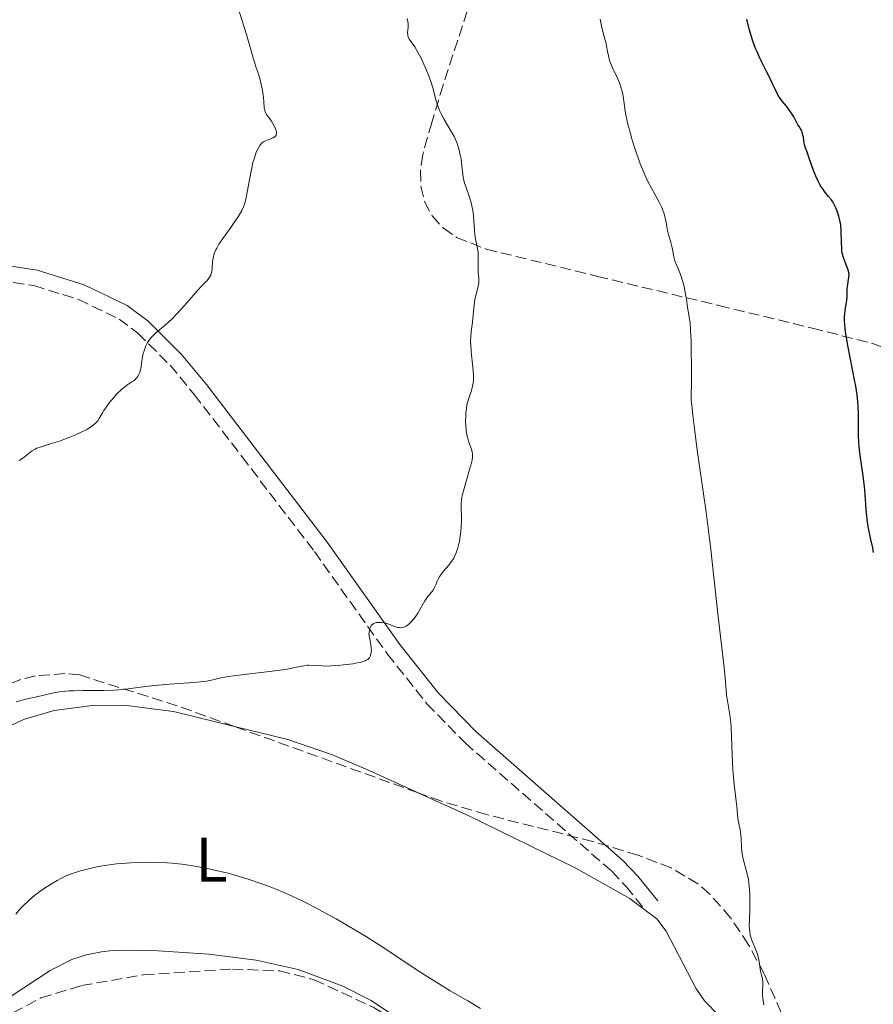
# Model space of a CAD drawing. Units: metres. Extents: x 647885 to 651358, y 4753159 to 4755546.
# Drawn here: x 648865 to 649001, y 4753478 to 4753635 of the extents above; entities that cross this region are included whole.
import ezdxf
from ezdxf.enums import TextEntityAlignment as Align

# ---------------------------------------------------------------- set-up
doc = ezdxf.new("R2010")
doc.units = ezdxf.units.M
doc.header["$MEASUREMENT"] = 0
doc.linetypes.add('DGN Style 3', pattern=[2.435890702152634, 1.739921930109024, -0.6959687720436097])
for name, color, linetype, lineweight in [('Camino', 7, 'DGN Style 3', 0), ('Curva de nivel directora', 30, 'Continuous', 30), ('Curva de nivel intermedia', 30, 'Continuous', 0), ('Etiqueta de uso rústico', 92, 'Continuous', 0), ('Línea de cambio de uso (parcela vista)', 92, 'Continuous', 0), ('Margen derecho', 7, 'Continuous', 0), ('Zona arbolada', 92, 'DGN Style 3', 0)]:
    doc.layers.add(name, color=color, linetype=linetype, lineweight=lineweight)
doc.styles.add('Style-Arial', font='arial.ttf')

msp = doc.modelspace()

# ---------------------------------------------------------------- linework, layer by layer
at = {"layer": 'Camino', "color": 7, "linetype": 'DGN Style 3', "lineweight": 0}
msp.add_polyline3d([(648861.1599999989, 4753593.600000001, 1068.589999999997), (648866.8200000006, 4753592.720000002, 1067.949999999998), (648873.9499999986, 4753590.52, 1067.059999999998), (648880.4200000018, 4753587.400000001, 1065.580000000002), (648883.399999999, 4753585.150000001, 1064.729999999996), (648888.530000001, 4753580.040000001, 1063.330000000002), (648892.3999999978, 4753575.400000001, 1062.410000000004), (648899.9599999995, 4753565.52, 1061.210000000006), (648911.5199999998, 4753550.369999999, 1059.910000000004), (648923.1600000006, 4753534.040000001, 1058.449999999997), (648929.4300000003, 4753526.130000001, 1057.919999999998), (648935.53, 4753519.880000002, 1057.75), (648958.8899999999, 4753499.430000001, 1057.75), (648961.19, 4753497.029999999, 1057.169999999998), (648964.2099999997, 4753493.230000001, 1056.580000000002)], dxfattribs=at)
at = {"layer": 'Curva de nivel directora', "color": 30, "linetype": 'Continuous', "lineweight": 30, "elevation": 1050, "flags": 128}
for points in [[(648989.3499999987, 4753616.689999999), (648989.2300000003, 4753617.140000001), (648989.1499999998, 4753617.36), (648988.9299999987, 4753617.810000001), (648988.7999999989, 4753618.03), (648988.5499999986, 4753618.350000001), (648988.1299999984, 4753619.160000001), (648987.8699999991, 4753619.630000001), (648987.3799999995, 4753620.410000001), (648987.1600000005, 4753620.740000002), (648986.7499999994, 4753621.289999999), (648986.0599999985, 4753622.109999999), (648985.769999998, 4753622.460000001), (648985.5800000003, 4753622.74), (648985.2299999993, 4753623.340000001), (648984.9099999998, 4753623.990000002), (648984.4699999995, 4753624.970000001), (648984.219999999, 4753625.5), (648983.5499999984, 4753626.83), (648982.5400000004, 4753628.84), (648982.0499999986, 4753629.939999999), (648981.8099999995, 4753630.51), (648981.3800000005, 4753631.680000001), (648980.9899999992, 4753632.860000002), (648980.7700000001, 4753633.640000001), (648980.3900000001, 4753635.160000001)], [(649000.5800000007, 4753550.210000001), (649000.4599999998, 4753550.960000002), (649000.1699999992, 4753552.289999999), (648999.7499999991, 4753554.359999999), (648999.5700000003, 4753555.45), (648999.5099999999, 4753556), (648999.4099999993, 4753557.11), (648999.2500000006, 4753559.470000001), (648999.1299999999, 4753560.74), (648998.8599999994, 4753562.810000001), (648998.4599999995, 4753565.66), (648998.3099999997, 4753567.03), (648998.2599999983, 4753567.680000001), (648998.2000000001, 4753568.930000001), (648998.1799999999, 4753570.09), (648998.1899999989, 4753571.529999999), (648998.1899999989, 4753572.210000002), (648998.1500000008, 4753573.520000001), (648998.1100000007, 4753574.210000002), (648997.980000001, 4753575.340000001), (648997.7699999987, 4753576.680000001), (648997.6300000001, 4753577.460000002), (648996.479999999, 4753583.180000001), (648996.1700000005, 4753585.020000001), (648996.0599999988, 4753585.840000002), (648995.9999999984, 4753586.580000001), (648995.9800000006, 4753587.02), (648995.9899999995, 4753587.800000002), (648996.0099999995, 4753588.140000002), (648996.07, 4753588.75), (648996.3099999991, 4753590.110000002), (648996.3400000005, 4753590.380000001), (648996.3799999984, 4753590.900000002), (648996.3799999984, 4753591.82), (648996.4000000008, 4753592.25), (648996.479999999, 4753592.890000002), (648996.6199999999, 4753593.7), (648996.6800000002, 4753594.070000002), (648996.6899999991, 4753594.520000001), (648996.669999999, 4753594.730000001), (648996.6100000008, 4753595.060000001), (648996.4099999998, 4753595.630000002), (648995.9999999984, 4753596.600000001), (648995.7900000005, 4753597.210000002), (648995.6200000007, 4753597.9), (648995.5599999981, 4753598.28), (648995.5200000001, 4753598.689999999), (648995.48, 4753599.57), (648995.4399999996, 4753601.460000001), (648995.3599999992, 4753602.410000001), (648995.2899999998, 4753602.869999999), (648995.0899999987, 4753603.77), (648994.8200000006, 4753604.600000001), (648994.5999999992, 4753605.12), (648994.4400000006, 4753605.450000001), (648994.0899999996, 4753606.050000002), (648993.8700000006, 4753606.36), (648993.419999999, 4753606.939999999), (648992.7999999998, 4753607.699999999), (648992.4899999992, 4753608.119999999), (648992.1799999987, 4753608.570000002), (648992.0399999999, 4753608.83), (648991.8200000009, 4753609.230000001), (648991.4099999996, 4753610.130000002), (648991.0399999986, 4753611.080000001), (648990.4100000005, 4753612.840000001), (648989.9399999989, 4753614.119999999), (648989.76, 4753614.640000002), (648989.6199999992, 4753615.170000002), (648989.5599999989, 4753615.439999999), (648989.4999999985, 4753615.84), (648989.4099999992, 4753616.400000001), (648989.3499999987, 4753616.689999999)]]:
    msp.add_lwpolyline(points, dxfattribs=at)
at = {"layer": 'Curva de nivel intermedia', "color": 30, "linetype": 'Continuous', "lineweight": 0, "flags": 128}
for points, elevation in [([(648905.3100000004, 4753616.52), (648905.4500000012, 4753616.709999999), (648905.5000000005, 4753616.949999998), (648905.5000000005, 4753617.13), (648905.4800000003, 4753617.25), (648905.400000002, 4753617.529999999), (648905.1800000007, 4753618.07), (648904.9800000018, 4753618.439999999), (648904.6900000013, 4753618.929999999), (648904.5300000004, 4753619.15), (648904.3000000003, 4753619.439999999), (648904.0099999995, 4753619.81), (648903.8799999999, 4753619.99), (648903.7200000011, 4753620.279999999), (648903.6600000008, 4753620.449999999), (648903.6200000006, 4753620.63), (648903.5500000013, 4753621.029999998), (648903.4800000021, 4753622.05), (648903.4200000018, 4753622.689999999), (648903.2499999995, 4753623.779999999), (648903.1, 4753624.539999999), (648902.9900000005, 4753625.039999999), (648902.76, 4753625.930000001), (648902.5099999999, 4753626.720000001), (648902.2100000002, 4753627.57), (648902.0700000017, 4753627.99), (648901.8400000016, 4753628.779999999), (648901.2400000002, 4753630.880000001), (648900.6900000003, 4753632.720000001), (648898.9900000016, 4753638.069999998)], 1065), ([(648935.0300000017, 4753611.81), (648934.8799999997, 4753612.930000001), (648934.7700000001, 4753613.550000001), (648934.5399999999, 4753614.519999999), (648934.3299999998, 4753615.179999999), (648934.2200000002, 4753615.509999999), (648934.0200000014, 4753615.989999999), (648933.7900000011, 4753616.470000001), (648933.2800000014, 4753617.390000002), (648932.1799999995, 4753619.189999999), (648931.7000000012, 4753620.08), (648931.4900000012, 4753620.529999999), (648931.1500000014, 4753621.439999999), (648930.8800000009, 4753622.34), (648930.4299999994, 4753624.060000001), (648930.0800000007, 4753625.239999999), (648929.8100000003, 4753625.999999999), (648929.6200000002, 4753626.5), (648929.1900000012, 4753627.51), (648928.4600000002, 4753629.07), (648928.0800000002, 4753629.81), (648927.5199999993, 4753630.76), (648926.6400000007, 4753632), (648926.4700000009, 4753632.329999999), (648926.4200000018, 4753632.499999999), (648926.3900000004, 4753632.680000001), (648926.3800000015, 4753633.06), (648926.4700000009, 4753633.849999999), (648926.490000001, 4753634.24), (648926.4800000021, 4753634.430000001), (648926.4100000005, 4753634.81), (648926.2800000008, 4753635.25)], 1060), ([(648978.3300000015, 4753513.759999999), (648978.2100000009, 4753515.039999999), (648978.1700000007, 4753515.720000001), (648978.0800000012, 4753517.930000001), (648977.9900000019, 4753520.980000001), (648977.9100000013, 4753522.420000001), (648977.8399999999, 4753523.100000001), (648977.6900000002, 4753524.369999999), (648977.3400000014, 4753526.58), (648977.1900000017, 4753527.56), (648977.0399999997, 4753528.909999999), (648976.8899999999, 4753530.779999998), (648976.7900000014, 4753531.869999998), (648975.7900000003, 4753540.449999999), (648974.6200000012, 4753551.189999999), (648974.1699999997, 4753554.92), (648973.9400000017, 4753556.659999999), (648973.4700000001, 4753559.909999999), (648972.7999999995, 4753564.34), (648972.4400000018, 4753566.92), (648972.0599999997, 4753569.939999999), (648971.8600000007, 4753571.65), (648971.5400000011, 4753574.519999999), (648971.5800000012, 4753577.88), (648971.5900000003, 4753579.749999999), (648971.5600000012, 4753582.730000001), (648971.5400000011, 4753583.890000001), (648971.4600000007, 4753585.640000001), (648971.36, 4753586.81), (648971.2900000009, 4753587.349999998), (648971.1500000021, 4753588.130000001), (648970.9700000011, 4753589.230000001), (648970.7800000011, 4753590.619999998), (648970.6600000004, 4753591.32), (648970.4700000006, 4753592.300000002), (648970.360000001, 4753592.789999999), (648970.1700000009, 4753593.499999999), (648969.8500000013, 4753594.480000001), (648969.5100000015, 4753595.31), (648969.0900000012, 4753596.230000001), (648968.9400000017, 4753596.650000001), (648968.7800000006, 4753597.289999999), (648968.6300000009, 4753598.2), (648968.5200000014, 4753598.720000001), (648968.2799999999, 4753599.579999999), (648967.9100000011, 4753600.84), (648967.7600000014, 4753601.479999999), (648967.6600000008, 4753602.13), (648967.52, 4753603.029999998), (648967.4200000016, 4753603.509999999), (648967.2000000004, 4753604.289999999), (648967.0500000007, 4753604.710000001), (648966.8600000006, 4753605.149999999), (648966.3900000012, 4753606.109999998), (648965.2400000001, 4753608.220000001), (648964.6600000013, 4753609.32), (648964.3900000007, 4753609.880000001), (648963.89, 4753610.989999999), (648963.4299999997, 4753612.140000001), (648963.1300000001, 4753612.92), (648962.5800000002, 4753614.550000001), (648962.0599999995, 4753616.279999998), (648961.8100000013, 4753617.149999999), (648961.4800000006, 4753618.429999999), (648961.2100000001, 4753619.640000001), (648961.1000000006, 4753620.21), (648960.8700000005, 4753621.720000001), (648960.7000000004, 4753622.91), (648960.5900000009, 4753623.470000001), (648960.4500000001, 4753624.039999999), (648960.3600000007, 4753624.32), (648960.2100000009, 4753624.759999998), (648959.8399999999, 4753625.640000002), (648959.0300000008, 4753627.389999999), (648958.690000001, 4753628.209999999), (648958.5500000003, 4753628.599999999), (648958.3500000013, 4753629.329999999), (648958.2100000004, 4753630.009999999), (648958.0600000008, 4753630.869999999), (648957.9800000002, 4753631.279999998), (648957.7600000012, 4753632.179999999), (648957.4200000014, 4753633.42), (648957.2600000005, 4753634.09), (648957.0500000004, 4753635.189999999)], 1055), ([(648864.5200000006, 4753564.84), (648865.0900000005, 4753565.230000001), (648865.7600000012, 4753565.77), (648866.2800000019, 4753566.21), (648866.5500000003, 4753566.409999999), (648867.0399999997, 4753566.689999999), (648867.3400000014, 4753566.82), (648868.020000001, 4753567.06), (648869.8100000012, 4753567.609999999), (648870.910000001, 4753567.970000002), (648872.5499999993, 4753568.579999999), (648873.3800000009, 4753568.92), (648874.57, 4753569.470000001), (648875.2800000008, 4753569.829999999), (648875.6000000003, 4753570.01), (648876.0200000006, 4753570.279999998), (648876.3600000005, 4753570.529999998), (648876.5599999994, 4753570.699999998), (648876.8800000012, 4753571.029999999), (648877.0100000009, 4753571.199999999), (648877.25, 4753571.55), (648877.7100000004, 4753572.359999999), (648878.0000000009, 4753572.849999999), (648878.5000000016, 4753573.589999998), (648878.8000000013, 4753573.98), (648879.2900000009, 4753574.59), (648880.0799999997, 4753575.48), (648880.6299999995, 4753576.020000001), (648880.9, 4753576.269999999), (648881.3100000012, 4753576.599999999), (648881.8299999998, 4753576.960000001), (648882.4700000014, 4753577.369999998), (648882.7599999997, 4753577.58), (648883.0400000013, 4753577.830000001), (648883.1599999998, 4753577.96), (648883.3400000008, 4753578.189999999), (648883.5599999998, 4753578.56), (648883.6600000005, 4753578.77), (648883.79, 4753579.119999998), (648883.950000001, 4753579.769999999), (648883.9900000013, 4753580.249999999), (648884.1100000021, 4753581.13), (648884.2700000008, 4753581.900000001), (648884.4000000004, 4753582.359999999), (648884.5000000009, 4753582.640000001), (648884.6999999998, 4753583.15), (648884.9600000014, 4753583.66), (648885.1500000014, 4753583.970000001), (648885.5700000015, 4753584.51), (648885.7900000006, 4753584.749999999), (648886.26, 4753585.189999999), (648887.8100000012, 4753586.449999999), (648888.4200000013, 4753586.99), (648888.8200000015, 4753587.38), (648889.6399999995, 4753588.220000001), (648890.8200000019, 4753589.529999999), (648892.2600000014, 4753591.180000001), (648892.8800000006, 4753591.890000001), (648893.6600000006, 4753592.730000001), (648894.4400000008, 4753593.550000001), (648894.7200000002, 4753593.890000001), (648894.9300000003, 4753594.220000002), (648895.0199999998, 4753594.38), (648895.1100000013, 4753594.640000001), (648895.1700000018, 4753594.930000001), (648895.240000001, 4753595.569999999), (648895.3100000003, 4753596.550000001), (648895.3900000007, 4753597.08), (648895.5300000014, 4753597.65), (648895.6299999999, 4753597.939999999), (648895.820000002, 4753598.399999999), (648895.9800000008, 4753598.699999998), (648896.3300000017, 4753599.319999999), (648896.9400000019, 4753600.25), (648898.2100000015, 4753601.990000002), (648898.9800000006, 4753603.079999999), (648899.3800000005, 4753603.689999999), (648899.9700000006, 4753604.7), (648900.240000001, 4753605.259999999), (648900.3500000006, 4753605.539999999), (648900.5000000005, 4753606.029999999), (648900.7199999995, 4753607.039999999), (648900.980000001, 4753608.470000001), (648901.3800000009, 4753610.67), (648901.5900000011, 4753611.689999999), (648901.6900000017, 4753612.149999999), (648901.9100000008, 4753612.939999999), (648902.1200000008, 4753613.59), (648902.2700000006, 4753613.96), (648902.5600000012, 4753614.57), (648902.8600000007, 4753615.050000001), (648903.0100000005, 4753615.25), (648903.2699999998, 4753615.509999999), (648903.4100000005, 4753615.619999998), (648903.7200000011, 4753615.8), (648904.2500000009, 4753616.019999999), (648904.9400000017, 4753616.279999998), (648905.2099999998, 4753616.430000001), (648905.3100000004, 4753616.52)], 1065), ([(648926.300000001, 4753538.579999999), (648926.5900000016, 4753538.8), (648926.7500000002, 4753538.939999999), (648927.07, 4753539.260000001), (648927.3800000006, 4753539.640000001), (648927.5900000007, 4753539.92), (648928.0100000009, 4753540.559999999), (648928.4900000015, 4753541.390000001), (648929.1300000007, 4753542.510000001), (648929.4400000015, 4753542.989999998), (648929.8900000007, 4753543.560000001), (648930.4000000004, 4753544.180000001), (648930.6100000005, 4753544.509999999), (648930.8600000008, 4753545.079999999), (648931.0799999998, 4753545.66), (648931.2200000007, 4753545.970000001), (648931.4900000012, 4753546.439999999), (648931.660000001, 4753546.679999999), (648932.0499999999, 4753547.159999999), (648932.9500000007, 4753548.199999999), (648933.3799999999, 4753548.76), (648933.7199999995, 4753549.300000001), (648933.8700000015, 4753549.58), (648934.0800000017, 4753550.029999999), (648934.3400000011, 4753550.760000001), (648934.5600000002, 4753551.580000001), (648934.6400000005, 4753552.019999999), (648934.7200000009, 4753552.49), (648934.8400000016, 4753553.480000001), (648934.9100000008, 4753554.470000001), (648934.94, 4753555.099999999), (648934.94, 4753556.23), (648934.9100000008, 4753556.890000001), (648934.8799999997, 4753557.649999999), (648934.8799999997, 4753558.019999998), (648934.9500000011, 4753558.659999999), (648935.0200000005, 4753559.029999998), (648935.1100000021, 4753559.46), (648935.3600000002, 4753560.41), (648936.2600000009, 4753563.439999999), (648936.5500000016, 4753564.480000001), (648936.640000001, 4753564.909999999), (648936.7200000014, 4753565.48), (648936.7100000002, 4753565.989999998), (648936.6800000012, 4753566.220000002), (648936.6299999999, 4753566.46), (648936.4700000011, 4753566.930000001), (648936.0800000001, 4753567.96), (648935.9000000011, 4753568.590000001), (648935.8200000006, 4753568.930000001), (648935.7100000011, 4753569.689999998), (648935.6399999997, 4753570.49), (648935.6200000017, 4753571.020000001), (648935.6399999997, 4753572.050000001), (648935.6600000019, 4753572.41), (648935.7300000013, 4753573.069999999), (648935.8300000018, 4753573.680000001), (648935.9200000013, 4753574.069999998), (648936.1400000004, 4753574.82), (648936.5600000005, 4753576.009999999), (648936.7300000003, 4753576.720000001), (648936.8200000019, 4753577.259999999), (648936.850000001, 4753577.560000001), (648936.8700000012, 4753578.039999999), (648936.86, 4753578.56), (648936.7800000019, 4753579.720000001), (648936.5200000004, 4753582.16), (648936.4300000009, 4753583.269999999), (648936.4100000008, 4753583.759999999), (648936.4300000009, 4753584.639999999), (648936.5000000001, 4753585.41), (648936.7000000014, 4753586.890000001), (648936.8200000019, 4753588.09), (648936.9900000019, 4753589.74), (648937.1000000014, 4753590.509999999), (648937.3300000017, 4753591.519999999), (648937.6300000012, 4753592.659999999), (648937.7100000017, 4753593.169999998), (648937.7300000017, 4753593.41), (648937.7300000017, 4753593.890000001), (648937.6400000001, 4753594.859999998), (648937.6, 4753595.390000001), (648937.6, 4753596.26), (648937.62, 4753597.470000002), (648937.5900000009, 4753598.059999999), (648937.5500000007, 4753598.34), (648937.4500000001, 4753598.890000001), (648937.1999999997, 4753600.119999997), (648937.1000000014, 4753600.890000001), (648936.9800000007, 4753602.3), (648936.8700000012, 4753603.71), (648936.7999999997, 4753604.420000001), (648936.6299999999, 4753605.449999998), (648936.5200000004, 4753605.929999999), (648936.2600000009, 4753606.83), (648935.6799999998, 4753608.369999997), (648935.4400000006, 4753609.029999999), (648935.3600000002, 4753609.329999999), (648935.2300000006, 4753609.91), (648935.1500000001, 4753610.480000001), (648935.0300000017, 4753611.81)], 1060), ([(648864.0500000013, 4753526.439999999), (648865.550000001, 4753526.830000001), (648867.5300000014, 4753527.28), (648868.4299999999, 4753527.480000001), (648870.0199999991, 4753527.869999997), (648870.8700000008, 4753528.029999998), (648871.89, 4753528.140000001), (648872.4800000001, 4753528.179999999), (648873.1500000006, 4753528.199999998), (648874.6500000004, 4753528.220000001), (648877.9899999998, 4753528.23), (648879.6300000005, 4753528.279999999), (648880.4000000015, 4753528.33), (648881.8600000012, 4753528.480000001), (648884.6500000006, 4753528.859999998), (648886.1100000002, 4753529.03), (648888.4700000006, 4753529.229999999), (648891.5500000007, 4753529.430000001), (648892.8499999993, 4753529.54), (648893.4100000004, 4753529.600000001), (648894.3500000013, 4753529.73), (648895.1200000002, 4753529.88), (648896.4099999999, 4753530.179999999), (648897.8099999991, 4753530.449999999), (648898.6800000009, 4753530.579999999), (648900.3500000006, 4753530.789999999), (648904.8200000009, 4753531.300000001), (648906.9000000019, 4753531.59), (648908.4300000007, 4753531.88), (648909.8400000011, 4753532.180000001), (648910.4300000012, 4753532.249999999), (648910.7199999995, 4753532.26), (648911.3200000008, 4753532.230000001), (648912.7699999993, 4753532.139999999), (648913.7000000014, 4753532.13), (648914.2199999999, 4753532.139999999), (648915.3700000009, 4753532.220000001), (648916.16, 4753532.3), (648917.670000001, 4753532.499999999), (648918.6200000009, 4753532.680000001), (648919.0099999999, 4753532.77), (648919.610000001, 4753532.970000001), (648919.7699999998, 4753533.039999997), (648920.0200000001, 4753533.179999999), (648920.2000000012, 4753533.349999999), (648920.2999999997, 4753533.46), (648920.4400000004, 4753533.730000001), (648920.4900000017, 4753533.9), (648920.5700000002, 4753534.27), (648920.6000000013, 4753534.67), (648920.5900000001, 4753534.949999999), (648920.540000001, 4753535.519999999), (648920.4100000013, 4753536.140000001), (648920.2500000005, 4753536.929999999), (648920.2200000014, 4753537.3), (648920.2300000002, 4753537.479999999), (648920.2800000017, 4753537.83), (648920.38, 4753538.160000001), (648920.4699999995, 4753538.349999999), (648920.530000002, 4753538.469999999), (648920.6799999995, 4753538.67), (648920.7700000012, 4753538.76), (648920.9700000001, 4753538.9), (648921.2000000003, 4753538.999999999), (648921.3600000013, 4753539.039999999), (648921.7100000001, 4753539.079999999), (648922.1100000001, 4753539.07), (648922.3200000002, 4753539.050000001), (648922.6599999999, 4753538.99), (648923.2200000009, 4753538.84), (648924.4300000002, 4753538.38), (648924.8400000016, 4753538.270000001), (648925.0300000014, 4753538.239999999), (648925.2200000014, 4753538.230000001), (648925.5900000002, 4753538.270000001), (648925.9299999999, 4753538.38), (648926.1600000003, 4753538.489999999), (648926.300000001, 4753538.579999999)], 1060), ([(648983.1100000005, 4753478.180000001), (648982.9600000007, 4753479.149999999), (648982.9100000014, 4753479.640000001), (648982.9200000004, 4753480.380000001), (648982.9800000007, 4753481.32), (648982.9800000007, 4753481.749999999), (648982.9600000007, 4753481.949999998), (648982.8900000014, 4753482.33), (648982.7000000014, 4753483.100000001), (648982.6000000008, 4753483.529999998), (648982.4900000012, 4753484.269999999), (648982.3100000002, 4753485.380000002), (648982.1800000005, 4753485.949999999), (648982.1000000001, 4753486.220000001), (648981.9000000011, 4753486.77), (648981.4699999997, 4753487.810000001), (648981.2599999997, 4753488.300000001), (648981.0499999997, 4753488.929999999), (648980.9600000002, 4753489.26), (648980.8700000007, 4753489.769999999), (648980.8100000004, 4753490.350000001), (648980.8000000014, 4753490.659999998), (648980.8100000004, 4753491.74), (648980.8700000007, 4753493.32), (648980.900000002, 4753494.099999999), (648980.900000002, 4753495.199999998), (648980.8799999997, 4753495.86), (648980.8000000014, 4753497.060000001), (648980.6699999997, 4753498.109999998), (648980.5700000012, 4753498.619999998), (648980.3800000012, 4753499.409999999), (648979.8600000005, 4753501.220000001), (648979.7100000007, 4753501.880000002), (648979.6600000015, 4753502.220000002), (648979.6100000001, 4753502.57), (648979.5600000009, 4753503.27), (648979.5099999995, 4753504.630000001), (648979.4700000016, 4753505.239999998), (648979.3500000008, 4753506.05), (648979.1400000007, 4753507.039999999), (648979.04, 4753507.55), (648978.9400000018, 4753508.399999999), (648978.8099999998, 4753509.779999998), (648978.7200000006, 4753510.609999999), (648978.3300000015, 4753513.759999999)], 1055), ([(648863.9500000007, 4753492.619999999), (648864.6300000001, 4753493.399999999), (648865.360000001, 4753494.17), (648865.75, 4753494.539999999), (648866.1400000011, 4753494.91), (648866.9600000014, 4753495.599999999), (648867.7999999997, 4753496.230000001), (648868.3700000017, 4753496.630000001), (648869.4900000016, 4753497.349999999), (648870.5800000002, 4753497.99), (648871.1400000012, 4753498.279999998), (648872.0100000007, 4753498.689999999), (648872.9500000017, 4753499.060000001), (648873.4500000002, 4753499.239999999), (648874.4300000013, 4753499.539999999), (648874.9500000001, 4753499.689999999), (648875.7700000004, 4753499.890000001), (648877.0900000012, 4753500.17), (648878.5000000016, 4753500.410000001), (648879.2400000015, 4753500.509999999), (648880.0100000005, 4753500.599999999), (648881.5900000007, 4753500.739999999), (648882.3000000014, 4753500.789999999), (648883.7499999999, 4753500.849999999), (648884.8499999996, 4753500.869999999), (648886.4700000001, 4753500.849999999), (648888.0599999994, 4753500.779999999), (648888.8500000006, 4753500.719999999), (648890.4199999997, 4753500.560000001), (648891.4700000002, 4753500.42), (648892.180000001, 4753500.319999999), (648893.6100000015, 4753500.06), (648894.4400000008, 4753499.899999999), (648896.1100000005, 4753499.519999999), (648897.78, 4753499.109999999), (648898.8799999999, 4753498.810000001), (648900.9899999998, 4753498.180000001), (648903.1500000012, 4753497.449999999), (648904.4600000011, 4753496.96), (648905.2800000014, 4753496.630000001), (648906.8100000003, 4753495.999999999), (648908.2200000007, 4753495.390000001), (648908.9100000013, 4753495.06), (648910.0100000009, 4753494.539999999), (648911.8799999997, 4753493.569999998), (648913.8900000014, 4753492.469999999), (648915.0100000012, 4753491.84), (648916.8000000014, 4753490.810000001), (648919.6500000014, 4753489.080000001), (648922.5800000017, 4753487.23), (648927.9100000004, 4753483.709999999), (648930.5999999993, 4753481.960000002), (648931.7000000012, 4753481.269999999)], 1055), ([(648931.7000000012, 4753481.269999999), (648933.1400000006, 4753480.399999999), (648935.9600000015, 4753478.779999998), (648937.9599999997, 4753477.569999999)], 1055)]:
    msp.add_lwpolyline(points, dxfattribs=dict(at, elevation=elevation))
at = {"layer": 'Línea de cambio de uso (parcela vista)', "color": 92, "linetype": 'Continuous', "lineweight": 0}
for points in [[(648802.6574999997, 4753451.551899999, 1059.799799999994), (648803.75, 4753455.380000001, 1060.020000000004), (648805.2699999996, 4753460.07, 1061.25), (648807.1600000003, 4753464.220000001, 1062.070000000007), (648810.1799999997, 4753468.119999999, 1062.25), (648815.7400000002, 4753473.33, 1062.229999999996), (648818.1100000005, 4753475.92, 1062.070000000007), (648822.5, 4753481.9, 1061.580000000002), (648833.54, 4753498.550000001, 1060.279999999999), (648840.5199999996, 4753507.25, 1059.570000000007), (648846.0300000003, 4753512.230000001, 1059), (648852.1500000004, 4753516.619999999, 1058.589999999997), (648858.5099999999, 4753520.52, 1058.580000000002), (648865.3399999999, 4753523.67, 1058.580000000002), (648870.0999999996, 4753525.07, 1058.580000000002), (648876.5700000003, 4753525.91, 1058.580000000002), (648881.5999999996, 4753525.850000001, 1058.580000000002), (648889.0999999996, 4753524.859999999, 1058.580000000002), (648898.8247999996, 4753522.486300001, 1058.580000000002)], [(648898.8247999996, 4753522.486300001, 1058.580000000002), (648907.29, 4753520.42, 1058.580000000002), (648914.4000000004, 4753517.960000001, 1058.580000000002), (648920.2400000002, 4753515.51, 1058.550000000003), (648928.0710000005, 4753511.9321, 1058.342999999993)], [(648928.0710000005, 4753511.9321, 1058.342999999993), (648936.1299999999, 4753508.25, 1058.130000000005), (648953.0700000003, 4753499.99, 1057.080000000002), (648961.7599999999, 4753495.109999999, 1056.440000000002), (648964.2100000001, 4753493.230000001, 1056.229999999996), (648966.0499999998, 4753491.84, 1056.080000000002), (648967.5700000003, 4753489.869999999, 1055.929999999993), (648972.29, 4753480.83, 1055.289999999994), (648973.6699999999, 4753478.779999999, 1055.130000000005), (648975.9299999997, 4753476.480000001, 1054.990000000005), (648984.0499999998, 4753470.480000001, 1055.139999999999), (648985.7400000002, 4753468.619999999, 1055.110000000001), (648987.4800000006, 4753465.77, 1054.899999999994), (648989.4000000004, 4753461.189999999, 1054.330000000002), (648990.7199999997, 4753456.52, 1053.919999999998), (648993.4000000004, 4753444.210000001, 1053.490000000005), (648996.6299999999, 4753424.480000001, 1053.009999999995), (648997.9299999997, 4753412.4, 1052.759999999995), (648997.9374000002, 4753410.552800001, 1052.759999999995)], [(648927.1690999996, 4753473.944300001, 1053.916200000007), (648924.7400000002, 4753476.029999999, 1053.910000000003), (648920.5499999998, 4753478.83, 1053.679999999993), (648916.0700000003, 4753481.16, 1053.330000000002), (648908.9600000001, 4753483.77, 1052.830000000002), (648902.2300000006, 4753485.279999999, 1052.630000000005), (648894.7300000006, 4753486.230000001, 1052.589999999997), (648886.6299999999, 4753486.779999999, 1052.759999999995), (648884.2000000002, 4753486.880000001, 1053.190000000002), (648879.3600000005, 4753486.810000001, 1054.830000000002), (648877.6399999997, 4753486.630000001, 1055.080000000002), (648875.25, 4753486.130000001, 1054.880000000005), (648872.8899999997, 4753485.359999999, 1054.369999999995), (648869.4199999999, 4753483.609999999, 1053.919999999998), (648863.0700000003, 4753479.449999999, 1054.309999999998), (648857.1100000005, 4753475.039999999, 1054.809999999998), (648837.1100000005, 4753458.25, 1057.410000000003), (648833.4199999999, 4753454.9, 1057.419999999998), (648824.2599999999, 4753446.41, 1056.240000000005), (648819.5421000002, 4753441.929300001, 1056.433300000004)]]:
    msp.add_polyline3d(points, dxfattribs=at)
at = {"layer": 'Margen derecho', "color": 7, "linetype": 'Continuous', "lineweight": 0}
msp.add_polyline3d([(648966.2300000002, 4753494.730000001, 1056.580000000002), (648963.0699999997, 4753498.67, 1057.169999999998), (648960.6099999989, 4753501.230000001, 1057.75), (648937.249999999, 4753521.710000002, 1057.75), (648931.3099999978, 4753527.800000001, 1057.919999999998), (648925.1599999989, 4753535.540000001, 1058.449999999997), (648913.5399999982, 4753551.850000001, 1059.910000000004), (648901.9399999997, 4753567.040000002, 1061.210000000006), (648894.359999998, 4753576.960000001, 1062.410000000004), (648890.3700000005, 4753581.730000001, 1063.339999999997), (648885.0399999997, 4753587.050000001, 1064.729999999996), (648881.7199999981, 4753589.540000001, 1065.589999999997), (648874.8699999995, 4753592.86, 1067.059999999998), (648867.3799999994, 4753595.16, 1067.949999999998), (648861.4200000004, 4753596.080000001, 1068.600000000006)], dxfattribs=at)
at = {"layer": 'Zona arbolada', "color": 92, "linetype": 'DGN Style 3', "lineweight": 0, "elevation": 1066.839999999997, "flags": 128}
msp.add_lwpolyline([(648928.0710000005, 4753511.9321), (648898.8247999996, 4753522.486300001)], dxfattribs=at)
at = {"layer": 'Zona arbolada', "color": 92, "linetype": 'DGN Style 3', "lineweight": 0}
for points in [[(648935.8499999996, 4753636.430000001, 1071.570000000007), (648932.04, 4753624.65, 1072.630000000005), (648930.2100000001, 4753618.710000001, 1072.380000000005), (648928.79, 4753613.600000001, 1071.619999999995), (648928.4299999997, 4753611.050000001, 1071.190000000002), (648928.4800000006, 4753608.539999999, 1070.800000000003), (648929.0599999997, 4753606.119999999, 1070.490000000005), (648930.29, 4753603.82, 1070.330000000002), (648932.0700000003, 4753601.859999999, 1070.300000000003), (648934.1699999999, 4753600.41, 1070.320000000007), (648938.8799999999, 4753598.539999999, 1070.389999999999), (648956.5999999996, 4753594.199999999, 1069.429999999993), (648975.9699999997, 4753589.550000001, 1067.559999999998), (648990.8399999999, 4753585.949999999, 1065.669999999998), (649000.7699999996, 4753583.42, 1063.330000000002)], [(648935.8499999996, 4753636.430000001, 1071.570000000007), (648932.04, 4753624.65, 1072.630000000005), (648930.2100000001, 4753618.710000001, 1072.380000000005), (648928.79, 4753613.600000001, 1071.619999999995), (648928.4299999997, 4753611.050000001, 1071.190000000002), (648928.4800000006, 4753608.539999999, 1070.800000000003), (648929.0599999997, 4753606.119999999, 1070.490000000005), (648930.29, 4753603.82, 1070.330000000002), (648932.0700000003, 4753601.859999999, 1070.300000000003), (648934.1699999999, 4753600.41, 1070.320000000007), (648938.8799999999, 4753598.539999999, 1070.389999999999), (648956.5999999996, 4753594.199999999, 1069.429999999993), (648975.9699999997, 4753589.550000001, 1067.559999999998), (648990.8399999999, 4753585.949999999, 1065.669999999998), (649000.7699999996, 4753583.42, 1063.330000000002), (649003.3918000003, 4753582.3463, 1062.967900000004)], [(648898.8247999996, 4753522.486300001, 1066.839999999997), (648889.6699999999, 4753525.789999999, 1066.839999999997), (648874.1500000004, 4753530.699999999, 1066.899999999994), (648871.79, 4753530.939999999, 1067.070000000007), (648867.0899999999, 4753530.560000001, 1067.669999999998), (648864.7599999999, 4753529.980000001, 1068.070000000007), (648860.1100000005, 4753528.180000001, 1068.970000000001), (648855.5199999996, 4753525.67, 1069.910000000003), (648850.9900000002, 4753522.640000001, 1070.729999999996), (648842.5800000001, 4753516.08, 1071.490000000005), (648838.4800000006, 4753512.529999999, 1071.300000000003), (648833.0599999997, 4753507.130000001, 1070.460000000006), (648826.8200000003, 4753499.730000001, 1068.830000000002), (648821.0899999999, 4753491.99, 1067.360000000001), (648816.7400000002, 4753485.92, 1066.850000000006), (648810.3600000005, 4753476.689999999, 1066.839999999997), (648804.1600000003, 4753465.890000001, 1066.839999999997), (648802.1399999997, 4753461.449999999, 1066.839999999997), (648801.5099999999, 4753459.09, 1066.839999999997), (648801.4600000001, 4753456.58, 1066.839999999997), (648801.8600000005, 4753454.02, 1066.839999999997), (648802.6574999997, 4753451.551899999, 1066.839999999997)], [(648997.9374000002, 4753410.552800001, 1071.490000000005), (648998.3300000001, 4753411.42, 1071.490000000005), (648998.9400000004, 4753413.91, 1071.490000000005), (648999.1600000003, 4753416.42, 1071.490000000005), (648998.8499999996, 4753421.390000001, 1071.490000000005), (648997.5599999997, 4753431.33, 1071.160000000003), (648996.0800000001, 4753441.050000001, 1070.320000000007), (648994.2400000002, 4753450.76, 1069.220000000001), (648991.8600000005, 4753460.439999999, 1068.110000000001), (648987.8600000005, 4753472.51, 1067.080000000002), (648983.1799999997, 4753483.09, 1066.839999999997), (648980.6699999999, 4753487.74, 1066.839999999997), (648977.8200000003, 4753492.039999999, 1066.839999999997), (648974.4900000002, 4753495.800000001, 1066.839999999997), (648972.6100000005, 4753497.42, 1066.839999999997), (648968.3499999996, 4753499.980000001, 1066.839999999997), (648963.0700000003, 4753502, 1066.839999999997), (648955.8600000005, 4753504.189999999, 1066.839999999997), (648938.9400000004, 4753508.460000001, 1066.839999999997), (648931.79, 4753510.59, 1066.839999999997), (648928.0710000005, 4753511.9321, 1066.839999999997)], [(648819.5421000002, 4753441.929300001, 1066.839999999997), (648822.8600000005, 4753442.810000001, 1066.839999999997), (648827.2999999998, 4753445.060000001, 1066.839999999997), (648831.2599999999, 4753447.76, 1066.839999999997), (648836.9100000003, 4753452.630000001, 1066.839999999997), (648849.6299999999, 4753465.689999999, 1066.839999999997), (648855.2999999998, 4753471.060000001, 1066.839999999997), (648861.3499999996, 4753475.720000001, 1066.839999999997), (648867.9699999997, 4753479.27, 1066.839999999997), (648874.4100000003, 4753481.220000001, 1066.839999999997), (648884.2999999998, 4753482.960000001, 1066.839999999997), (648898.4600000001, 4753483.859999999, 1066.839999999997), (648905.9500000002, 4753483.57, 1066.839999999997), (648911.4800000006, 4753482.17, 1066.839999999997), (648920.8700000001, 4753477.789999999, 1066.940000000002), (648927.1690999996, 4753473.944300001, 1067.125)]]:
    msp.add_polyline3d(points, dxfattribs=at)

# ---------------------------------------------------------------- texts
at = {"layer": 'Etiqueta de uso rústico', "color": 92, "linetype": 'Continuous', "lineweight": 0, "style": 'Style-Arial'}
msp.add_text('L', height=7.000000000000002, dxfattribs=at).set_placement((648895.1314203785, 4753501.290010002, 1055.166899999997), align=Align.MIDDLE_CENTER)

doc.saveas('drawing.dxf')
